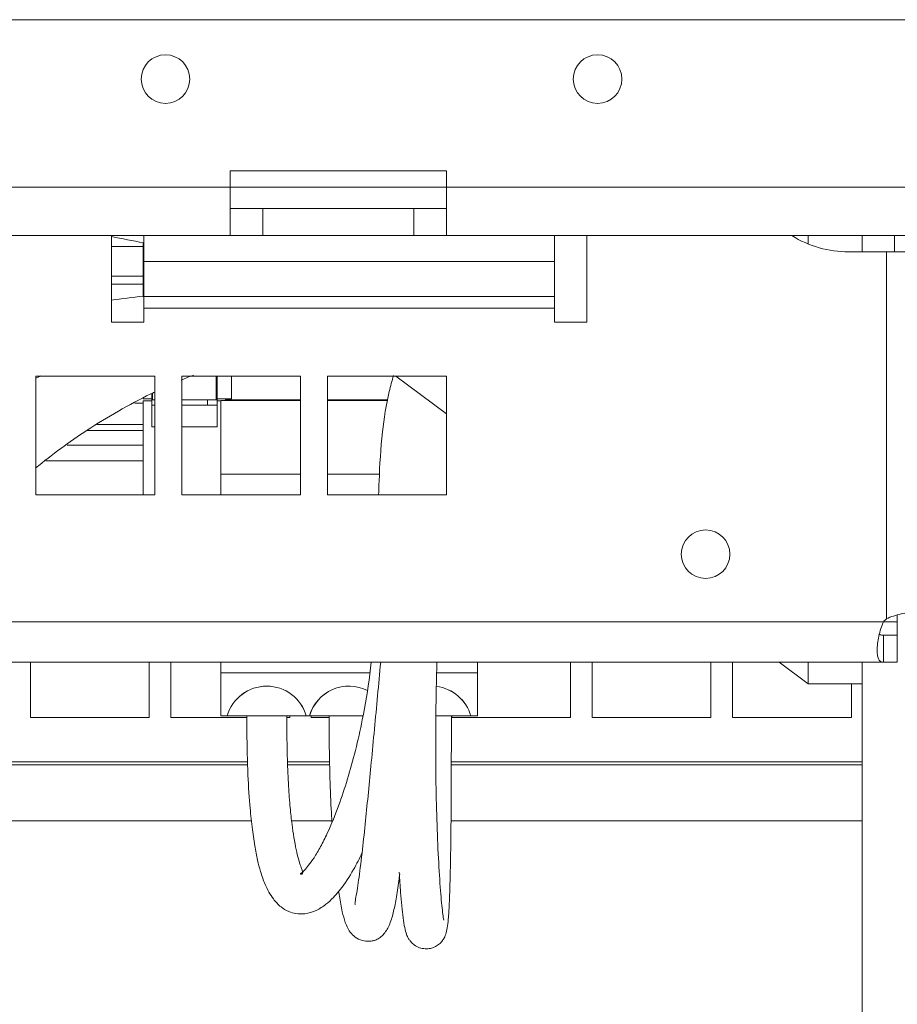
# Model space of a CAD drawing. Units: millimetres. Extents: x 0 to 420, y 0 to 297.
# Drawn here: x 331 to 348, y 80 to 98 of the extents above; entities that cross this region are included whole.
import ezdxf

# ---------------------------------------------------------------- set-up
doc = ezdxf.new("R2010")
doc.units = ezdxf.units.MM
doc.layers.add('1', color=7, linetype='Continuous', true_color=0xffffff)
doc.styles.add('ideas_simplex', font='simplex.shx')
doc.dimstyles.get("Standard").update_dxf_attribs({"dimtxt": 0.18, "dimasz": 0.18, "dimexe": 0.18, "dimexo": 0.0625, "dimgap": 0.09, "dimtad": 0, "dimtih": 1, "dimtoh": 1, "dimdec": 4, "dimzin": 0, "dimdsep": 46, "dimtxsty": 'Standard', "dimcen": 0.09, "dimadec": 0, "dimazin": 0, "dimtfac": 1, "dimtdec": 4, "dimtofl": 0, "dimtmove": 0, "dimatfit": 3, "dimfxl": 1, "dimtolj": 1, "dimtzin": 0, "dimarcsym": 0})

# ---------------------------------------------------------------- blocks, each defined once
blk = doc.blocks.new('_U30')
at = {"layer": '1', "color": 18, "lineweight": 13}
for p, q in [((310.048066, 96.397316), (310.048066, 60.140732)), ((350.048066, 96.397316), (350.048066, 60.140732)), ((310.048066, 62.140732), (350.048066, 62.140732))]:
    blk.add_line(p, q, dxfattribs=at)
at = {"layer": '1', "color": 18, "lineweight": 70}
for points in [[(310.048066, 62.140732), (313.048064, 62.669713), (313.048068, 61.611751)], [(350.048066, 62.140732), (347.048068, 61.611751), (347.048064, 62.669713)]]:
    blk.add_solid(points, dxfattribs=at)
at = {"layer": '1', "color": 18, "linetype": 'Continuous', "lineweight": 13, "char_height": 2, "attachment_point": 7, "line_spacing_factor": 1.204819, "style": 'ideas_simplex'}
for s, insert in [('\\W1.2557;(5x40)=', (318.354066, 62.564065)), ('\\W1.1743;200', (335.554066, 62.564065))]:
    blk.add_mtext(s, dxfattribs=dict(at, insert=insert))

msp = doc.modelspace()

# ---------------------------------------------------------------- linework, layer by layer
at = {"layer": '1', "color": 155, "linetype": 'Continuous', "lineweight": 18}
for p, q in [((308.848, 97.997), (351.248, 97.997)), ((339.248, 95.197), (335.248, 95.197)), ((335.248, 95.197), (335.248, 94.897)), ((339.248, 95.197), (339.248, 94.897)), ((335.248, 93.997), (335.248, 94.897)), ((339.248, 93.997), (339.248, 94.897)), ((335.848, 94.497), (335.248, 94.497)), ((335.848, 94.497), (335.848, 93.997)), ((338.648, 94.497), (335.848, 94.497)), ((339.248, 94.497), (338.648, 94.497)), ((338.648, 94.497), (338.648, 93.997)), ((335.248, 93.997), (308.848, 93.997)), ((333.048, 93.997), (333.048, 92.397)), ((333.648, 93.519), (333.648, 93.997)), ((335.248, 93.997), (335.848, 93.997)), ((338.648, 93.997), (335.848, 93.997)), ((338.648, 93.997), (339.248, 93.997)), ((351.248, 93.997), (339.248, 93.997)), ((341.248, 93.997), (341.248, 93.519)), ((341.848, 92.397), (341.848, 93.997)), ((346.948, 93.997), (346.948, 93.697)), ((346.698, 93.697), (347.398, 93.697)), ((347.398, 93.697), (348.148, 93.697)), ((333.648, 92.869), (333.648, 93.519)), ((341.248, 93.519), (341.248, 92.869)), ((333.048, 93.247), (333.636, 93.247)), ((333.648, 92.653), (333.648, 92.869)), ((341.248, 92.869), (341.248, 92.653)), ((333.648, 92.397), (333.648, 92.653)), ((341.248, 92.653), (341.248, 92.397)), ((333.048, 92.397), (333.648, 92.397)), ((341.248, 92.397), (341.848, 92.397)), ((331.648, 91.397), (331.648, 89.197)), ((333.848, 91.397), (331.648, 91.397)), ((333.848, 89.197), (333.848, 91.397)), ((334.348, 91.397), (334.348, 89.197)), ((336.548, 91.397), (334.348, 91.397)), ((336.548, 89.197), (336.548, 91.397)), ((337.048, 91.397), (337.048, 89.197)), ((339.248, 91.397), (337.048, 91.397)), ((339.248, 90.697), (338.31, 91.397)), ((339.248, 89.197), (339.248, 91.397)), ((333.48, 90.897), (333.636, 90.897)), ((332.779, 90.497), (333.636, 90.497)), ((333.636, 90.389), (332.59, 90.389)), ((332.226, 90.116), (333.636, 90.116)), ((331.835, 89.824), (333.636, 89.824)), ((331.648, 89.197), (333.848, 89.197)), ((334.348, 89.197), (336.548, 89.197)), ((337.048, 89.197), (339.248, 89.197)), ((347.598, 86.847), (347.598, 86.971)), ((347.598, 86.847), (347.598, 86.597)), ((347.598, 86.597), (347.345, 86.597)), ((347.345, 86.097), (347.345, 86.597)), ((347.598, 86.097), (347.598, 86.597)), ((347.345, 86.097), (312.751, 86.097)), ((331.548, 85.069), (331.548, 86.097)), ((333.748, 86.097), (333.748, 85.069)), ((334.148, 85.069), (334.148, 86.097)), ((341.548, 86.097), (341.548, 85.069)), ((341.948, 85.069), (341.948, 86.097)), ((344.148, 86.097), (344.148, 85.069)), ((344.548, 85.069), (344.548, 86.097)), ((345.948, 85.697), (345.412, 86.097)), ((346.948, 86.097), (346.948, 72.497)), ((347.345, 86.097), (347.598, 86.097)), ((345.948, 85.697), (346.948, 85.697)), ((346.748, 85.697), (346.748, 85.069)), ((333.748, 85.069), (331.548, 85.069)), ((335.554, 85.069), (334.148, 85.069)), ((336.348, 85.069), (336.294, 85.069)), ((336.348, 85.101), (336.348, 85.069)), ((336.748, 85.069), (336.748, 85.101)), ((337.078, 85.069), (336.748, 85.069)), ((339.348, 85.069), (339.348, 85.101)), ((341.548, 85.069), (339.348, 85.069)), ((344.148, 85.069), (341.948, 85.069)), ((346.748, 85.069), (344.548, 85.069)), ((335.568, 84.197), (327.624, 84.197)), ((337.086, 84.197), (336.309, 84.197)), ((346.948, 84.197), (339.34, 84.197)), ((327.1, 83.157), (335.639, 83.157)), ((336.383, 83.157), (337.131, 83.157)), ((339.334, 83.157), (346.948, 83.157))]:
    msp.add_line(p, q, dxfattribs=at)
at = {"layer": '1', "color": 155, "linetype": 'Continuous', "lineweight": 13}
for p, q in [((308.848, 94.897), (335.248, 94.897)), ((339.248, 94.897), (335.248, 94.897)), ((339.248, 94.897), (351.248, 94.897)), ((345.948, 93.843), (345.948, 93.997)), ((347.548, 93.997), (347.548, 93.697)), ((333.048, 93.797), (333.636, 93.797)), ((333.636, 92.861), (333.636, 93.859)), ((347.398, 86.901), (347.398, 93.697)), ((333.648, 93.519), (341.248, 93.519)), ((333.048, 93.097), (333.636, 93.097)), ((341.248, 92.869), (333.648, 92.869)), ((333.648, 92.653), (341.248, 92.653)), ((334.988, 90.957), (334.988, 91.397)), ((335.003, 90.977), (335.003, 91.397)), ((335.27, 90.977), (335.27, 91.397)), ((333.793, 90.977), (333.793, 91.073)), ((333.794, 91.073), (333.794, 90.957)), ((333.808, 90.957), (333.808, 91.079)), ((333.636, 90.977), (333.793, 90.977)), ((333.636, 90.937), (333.793, 90.937)), ((333.636, 90.937), (333.636, 89.197)), ((333.637, 90.937), (333.794, 90.937)), ((333.637, 90.937), (333.637, 89.197)), ((333.793, 90.977), (333.793, 90.957)), ((333.808, 90.957), (333.793, 90.957)), ((333.793, 90.957), (333.793, 90.937)), ((333.793, 90.457), (333.793, 90.937)), ((333.848, 90.957), (333.794, 90.957)), ((333.794, 90.957), (333.794, 90.937)), ((333.794, 90.457), (333.794, 90.937)), ((333.848, 90.857), (333.794, 90.857)), ((333.848, 90.857), (333.794, 90.857)), ((333.808, 90.957), (333.848, 90.957)), ((334.826, 90.957), (334.348, 90.957)), ((334.348, 90.957), (334.988, 90.957)), ((335.003, 90.857), (334.348, 90.857)), ((335.003, 90.857), (334.348, 90.857)), ((334.825, 90.957), (334.825, 90.957)), ((335.004, 90.957), (334.826, 90.957)), ((334.826, 90.957), (334.826, 90.857)), ((335.003, 90.957), (334.988, 90.957)), ((335.003, 90.977), (335.003, 90.957)), ((335.003, 90.977), (335.27, 90.977)), ((335.003, 90.957), (335.003, 90.937)), ((335.003, 90.937), (335.07, 90.937)), ((335.003, 90.937), (335.003, 90.457)), ((335.004, 90.977), (335.004, 90.957)), ((335.004, 90.957), (335.004, 90.937)), ((335.004, 90.937), (335.07, 90.937)), ((335.004, 90.937), (335.004, 90.457)), ((335.07, 90.941), (335.07, 89.581)), ((336.548, 90.941), (335.07, 90.941)), ((335.157, 90.957), (335.157, 90.977)), ((336.548, 90.957), (335.157, 90.957)), ((335.287, 90.957), (335.287, 90.941)), ((335.487, 90.957), (335.487, 90.941)), ((335.488, 90.957), (335.488, 90.941)), ((338.165, 90.957), (337.048, 90.957)), ((338.162, 90.941), (337.048, 90.941)), ((338.051, 90.957), (338.051, 90.941)), ((338.052, 90.957), (338.052, 90.941)), ((338.102, 90.957), (338.102, 90.941)), ((333.848, 90.457), (333.793, 90.457)), ((333.848, 90.457), (333.794, 90.457)), ((335.003, 90.457), (334.348, 90.457)), ((335.004, 90.457), (334.348, 90.457)), ((335.07, 89.581), (335.07, 89.197)), ((336.548, 89.581), (335.07, 89.581)), ((336.548, 89.581), (335.071, 89.581)), ((335.071, 89.581), (335.071, 89.197)), ((338.011, 89.581), (337.048, 89.581)), ((338.011, 89.581), (337.048, 89.581)), ((347.345, 86.847), (312.751, 86.847)), ((347.598, 86.847), (347.345, 86.847)), ((335.07, 86.097), (335.07, 85.901)), ((335.071, 86.097), (335.071, 85.901)), ((339.822, 86.097), (339.822, 85.901)), ((339.823, 86.097), (339.823, 85.901)), ((345.948, 85.697), (345.948, 86.097)), ((335.07, 85.901), (335.07, 85.101)), ((337.835, 85.901), (335.07, 85.901)), ((335.071, 85.901), (335.071, 85.101)), ((337.835, 85.901), (335.071, 85.901)), ((339.822, 85.901), (339.069, 85.901)), ((339.823, 85.901), (339.069, 85.901)), ((339.822, 85.901), (339.822, 85.101)), ((339.823, 85.901), (339.823, 85.101)), ((335.071, 85.101), (335.07, 85.101)), ((335.19, 85.101), (335.071, 85.101)), ((335.19, 85.101), (336.655, 85.101)), ((335.19, 85.101), (336.655, 85.101)), ((336.714, 85.101), (336.655, 85.101)), ((336.714, 85.101), (336.655, 85.101)), ((336.714, 85.101), (337.706, 85.101)), ((336.714, 85.101), (337.706, 85.101)), ((339.056, 85.101), (339.703, 85.101)), ((339.056, 85.101), (339.703, 85.101)), ((339.822, 85.101), (339.703, 85.101)), ((339.823, 85.101), (339.703, 85.101)), ((335.566, 84.251), (327.652, 84.251)), ((337.086, 84.251), (336.306, 84.251)), ((346.948, 84.251), (339.34, 84.251))]:
    msp.add_line(p, q, dxfattribs=at)
at = {"layer": '1', "color": 155, "linetype": 'Continuous', "lineweight": 18}
for centre in [(334.048, 96.897), (342.048, 96.897), (344.048, 88.097)]:
    msp.add_circle(centre, 0.45, dxfattribs=at)
for centre, radius, start, end in [((346.698, 95.697), 2, 238.2103, 270), ((347.724, 86.521), 0.5, 130.6835, 139.3165)]:
    msp.add_arc(centre, radius, start, end, dxfattribs=at)
at = {"layer": '1', "color": 155, "linetype": 'Continuous', "lineweight": 13}
for centre, start, end in [((335.922, 84.891), 15.9972, 164.0028), ((335.923, 84.891), 15.9972, 164.0028), ((337.446, 84.891), 63.2619, 164.0028), ((337.447, 84.891), 63.3428, 164.0028), ((338.97, 84.891), 15.9972, 82.8518), ((338.971, 84.891), 15.9972, 82.9212)]:
    msp.add_arc(centre, 0.762, start, end, dxfattribs=at)
at = {"layer": '1', "color": 155, "linetype": 'Continuous', "lineweight": 18}
for points in [[(333.049, 93.98), (333.245, 93.942), (333.441, 93.903), (333.637, 93.862)], [(333.634, 92.878), (333.438, 92.855), (333.241, 92.83), (333.046, 92.802)], [(331.738, 91.401), (331.707, 91.386), (331.677, 91.371), (331.646, 91.355)], [(334.34, 91.322), (334.414, 91.354), (334.489, 91.384), (334.564, 91.414)]]:
    msp.add_open_spline(points, degree=3, dxfattribs=at)
for points, knots in [([(338.27, 91.407), (338.24, 91.31), (338.148, 90.964), (338.046, 90.309), (338.01, 89.668), (337.996, 89.281), (337.993, 89.197)], [0, 0, 0, 0, 0.134795, 0.474392, 0.885212, 1, 1, 1, 1]), ([(331.642, 89.69), (331.947, 89.942), (332.63, 90.445), (333.391, 90.879), (333.822, 91.088), (333.846, 91.099)], [0, 0, 0, 0, 0.452029, 0.969855, 1, 1, 1, 1]), ([(348.148, 86.901), (348.148, 86.92), (348.145, 86.937), (348.129, 86.967), (348.116, 86.98), (348.08, 87), (348.057, 87.008), (348, 87.019), (347.966, 87.021), (347.891, 87.021), (347.849, 87.019), (347.76, 87.008), (347.714, 87), (347.62, 86.98), (347.573, 86.967), (347.482, 86.937), (347.439, 86.92), (347.398, 86.901)], [0, 0, 0, 0, 0.125, 0.125, 0.25, 0.25, 0.375, 0.375, 0.5, 0.5, 0.625, 0.625, 0.75, 0.75, 0.875, 0.875, 1, 1, 1, 1]), ([(347.345, 86.847), (347.326, 86.807), (347.308, 86.763), (347.278, 86.672), (347.265, 86.625), (347.245, 86.532), (347.237, 86.485), (347.227, 86.397), (347.224, 86.355), (347.224, 86.279), (347.227, 86.245), (347.237, 86.188), (347.245, 86.165), (347.265, 86.129), (347.278, 86.117), (347.308, 86.101), (347.326, 86.097), (347.345, 86.097)], [0, 0, 0, 0, 0.125, 0.125, 0.25, 0.25, 0.375, 0.375, 0.5, 0.5, 0.625, 0.625, 0.75, 0.75, 0.875, 0.875, 1, 1, 1, 1]), ([(347.263, 86.61), (347.266, 86.609), (347.275, 86.605), (347.293, 86.601), (347.317, 86.598), (347.336, 86.597), (347.345, 86.597)], [0, 0, 0, 0, 0.137701, 0.411872, 0.699146, 1, 1, 1, 1]), ([(337.859, 86.096), (337.851, 86.021), (337.807, 85.66), (337.715, 85.11), (337.569, 84.464), (337.422, 83.931), (337.247, 83.407), (337.076, 82.989), (336.921, 82.677), (336.803, 82.477), (336.702, 82.335), (336.626, 82.246), (336.573, 82.196), (336.547, 82.175), (336.54, 82.17), (336.565, 82.171), (336.582, 82.172), (336.593, 82.188), (336.579, 82.236), (336.549, 82.319), (336.511, 82.441), (336.466, 82.622), (336.425, 82.843), (336.388, 83.101), (336.354, 83.411), (336.323, 83.809), (336.301, 84.313), (336.295, 84.76), (336.293, 85.03), (336.293, 85.101)], [0, 0, 0, 0, 0.022506, 0.109458, 0.169226, 0.22748, 0.285432, 0.351618, 0.388183, 0.423641, 0.45418, 0.479786, 0.500687, 0.519478, 0.537725, 0.556469, 0.58402, 0.618647, 0.64776, 0.673239, 0.706024, 0.73748, 0.770867, 0.802221, 0.839077, 0.881086, 0.928141, 0.981292, 1, 1, 1, 1]), ([(338.033, 86.095), (338.013, 85.889), (337.955, 85.264), (337.879, 84.457), (337.805, 83.69), (337.751, 83.145), (337.694, 82.611), (337.632, 82.105), (337.583, 81.785), (337.553, 81.633), (337.556, 81.61), (337.563, 81.607)], [0, 0, 0, 0, 0.114962, 0.34886, 0.456986, 0.562596, 0.675414, 0.795372, 0.907047, 0.958161, 1, 1, 1, 1]), ([(339.2, 81.321), (339.201, 81.32), (339.199, 81.323), (339.193, 81.365), (339.167, 81.544), (339.133, 81.926), (339.095, 82.55), (339.067, 83.274), (339.052, 84.011), (339.05, 84.71), (339.056, 85.378), (339.066, 85.836), (339.073, 86.082), (339.073, 86.097)], [0, 0, 0, 0, 0.016631, 0.063869, 0.119076, 0.237742, 0.368245, 0.50541, 0.645738, 0.764409, 0.873316, 0.992381, 1, 1, 1, 1]), ([(335.553, 85.101), (335.554, 84.991), (335.555, 84.759), (335.56, 84.419), (335.574, 83.964), (335.602, 83.495), (335.649, 83.044), (335.697, 82.71), (335.749, 82.439), (335.808, 82.206), (335.896, 81.954), (336.021, 81.726), (336.173, 81.565), (336.313, 81.479), (336.473, 81.432), (336.646, 81.43), (336.836, 81.486), (337.017, 81.603), (337.158, 81.735), (337.332, 81.938), (337.511, 82.213), (337.64, 82.462), (337.691, 82.57)], [0, 0, 0, 0, 0.040591, 0.085117, 0.12552, 0.212269, 0.274931, 0.335126, 0.385775, 0.428851, 0.480414, 0.544234, 0.589119, 0.625989, 0.6553, 0.691382, 0.738176, 0.782317, 0.820807, 0.859604, 0.941219, 1, 1, 1, 1]), ([(337.077, 85.101), (337.077, 84.974), (337.078, 84.727), (337.083, 84.369), (337.093, 83.91), (337.109, 83.499), (337.125, 83.216), (337.13, 83.136)], [0, 0, 0, 0, 0.182215, 0.356477, 0.519056, 0.860368, 1, 1, 1, 1]), ([(338.375, 82.206), (338.383, 82.076), (338.404, 81.767), (338.439, 81.412), (338.475, 81.181), (338.506, 81.058), (338.534, 80.994), (338.568, 80.946), (338.597, 80.912), (338.623, 80.886), (338.672, 80.845), (338.747, 80.804), (338.856, 80.783), (338.947, 80.791), (339.032, 80.818), (339.096, 80.857), (339.139, 80.895), (339.176, 80.936), (339.222, 81.008), (339.243, 81.079), (339.271, 81.214), (339.29, 81.393), (339.304, 81.637), (339.315, 81.954), (339.323, 82.311), (339.33, 82.712), (339.335, 83.144), (339.338, 83.649), (339.34, 84.235), (339.341, 84.731), (339.341, 85.025), (339.341, 85.101)], [0, 0, 0, 0, 0.05706, 0.141263, 0.185261, 0.223805, 0.254066, 0.265201, 0.269733, 0.273988, 0.278376, 0.290979, 0.30293, 0.314476, 0.323374, 0.334373, 0.340191, 0.346309, 0.360128, 0.394882, 0.432206, 0.471527, 0.527432, 0.587375, 0.653405, 0.708461, 0.768431, 0.832805, 0.901114, 0.974327, 1, 1, 1, 1]), ([(337.254, 81.848), (337.259, 81.82), (337.279, 81.686), (337.315, 81.486), (337.367, 81.297), (337.416, 81.177), (337.478, 81.076), (337.58, 80.981), (337.708, 80.929), (337.817, 80.924), (337.887, 80.934), (337.941, 80.95), (338.009, 80.985), (338.102, 81.064), (338.201, 81.226), (338.267, 81.449), (338.319, 81.715), (338.358, 81.97), (338.38, 82.133), (338.386, 82.179)], [0, 0, 0, 0, 0.031802, 0.153365, 0.251774, 0.310804, 0.362031, 0.40872, 0.449731, 0.476811, 0.491162, 0.514419, 0.546859, 0.588051, 0.669366, 0.762943, 0.855977, 0.960384, 1, 1, 1, 1])]:
    msp.add_open_spline(points, degree=3, knots=knots, dxfattribs=at)

# ---------------------------------------------------------------- dimensions: what is measured, and where the dimension line sits
at = {"layer": '1', "color": 18, "linetype": 'Continuous', "lineweight": 13}
dim = msp.add_linear_dim(base=(350.048, 62.141), p1=(310.048, 96.897), p2=(350.048, 96.897), text='\\C18;{\\H1.00x;\\Fsimplex.shx;(5x40)=\\Fsimplex.shx;}\\C18; <> ', dimstyle='Standard', override={"dimtxt": 2, "dimasz": 3, "dimexe": 2, "dimexo": 0.5, "dimgap": 1, "dimtad": 1, "dimtih": 1, "dimtoh": 0, "dimdec": 1, "dimlfac": 5, "dimzin": 8, "dimdsep": 44, "dimlunit": 2, "dimtxsty": 'ideas_simplex', "dimsah": 1, "dimse1": 0, "dimse2": 0, "dimsd1": 0, "dimsd2": 0, "dimclrd": 18, "dimclre": 18, "dimclrt": 18, "dimtol": 0, "dimtm": -0.1, "dimtfac": 1, "dimtdec": 2, "dimtofl": 1, "dimtmove": 0, "dimtzin": 8, "dimlwd": 13, "dimlwe": 13}, dxfattribs=at)
dim.commit()
dim.dimension.update_dxf_attribs({"geometry": '_U30', "text_midpoint": (330.048, 62.141), "dimtype": 160})

doc.saveas('drawing.dxf')
